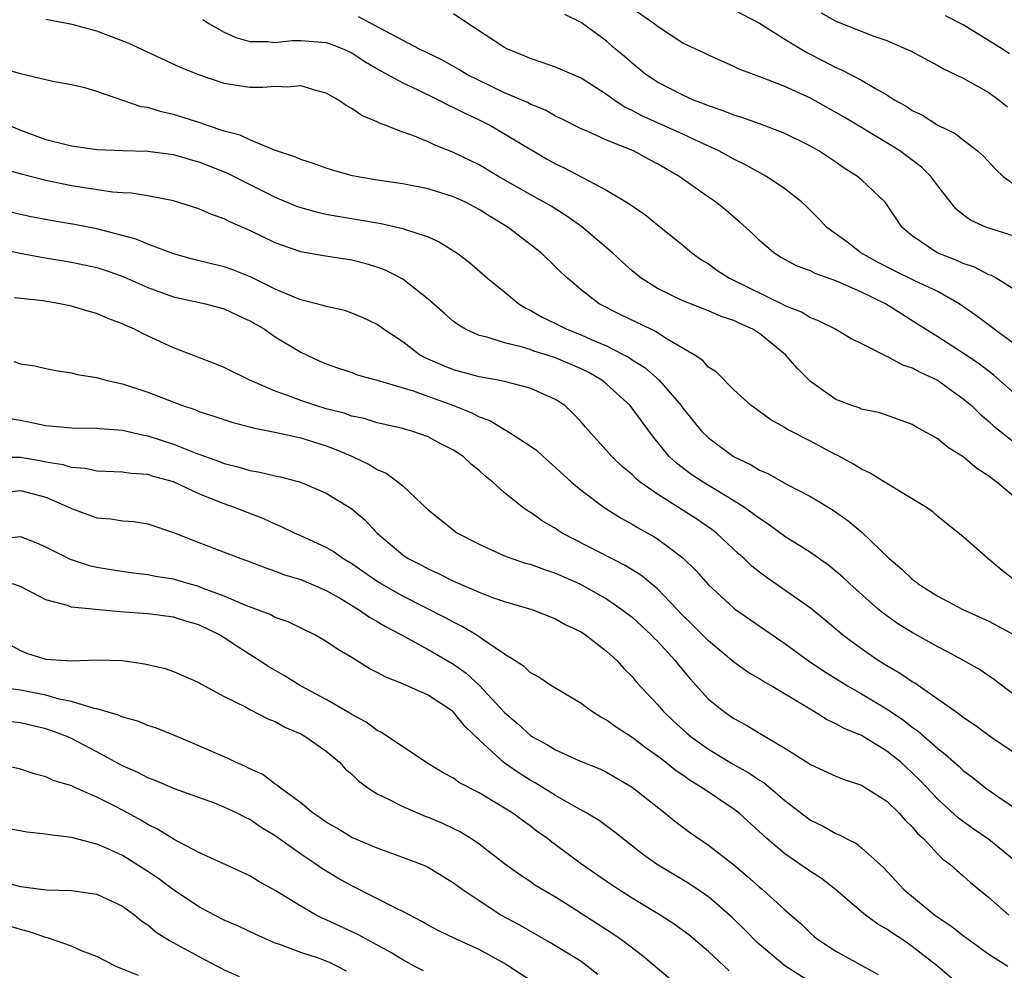
# Model space of a CAD drawing. Units: inches. Extents: x 2514000 to 2517000, y 1545000 to 1548000.
# Drawn here: x 2515061 to 2515138, y 1546669 to 1546743 of the extents above; entities that cross this region are included whole.
import ezdxf

# ---------------------------------------------------------------- set-up
doc = ezdxf.new("R2010")
doc.units = ezdxf.units.IN
doc.header["$MEASUREMENT"] = 0
doc.layers.add('LD25141545_2ft', color=134, linetype='Continuous')

msp = doc.modelspace()

# ---------------------------------------------------------------- linework, layer by layer
at = {"layer": 'LD25141545_2ft'}
for points, elevation in [([(2515139, 1546726.316), (2515137, 1546726.932), (2515136.816, 1546727), (2515135.558, 1546727.558), (2515135, 1546727.976), (2515134.436, 1546728.437), (2515133, 1546730.259), (2515132.457, 1546731), (2515131.725, 1546731.725), (2515130.02, 1546733), (2515129, 1546733.643), (2515125.654, 1546735.654), (2515123, 1546737.133), (2515121, 1546738.058), (2515119.247, 1546738.753), (2515118.525, 1546739), (2515117.414, 1546739.415), (2515117, 1546739.642), (2515115, 1546740.519), (2515114.688, 1546740.688), (2515113, 1546741.469), (2515111, 1546742.761), (2515110.711, 1546743), (2515109, 1546744.184)], 6656), ([(2515117, 1546744.082), (2515119, 1546743.042), (2515121, 1546741.77), (2515122.721, 1546740.721), (2515124.057, 1546740.057), (2515125, 1546739.555), (2515125.396, 1546739.396), (2515127, 1546738.555), (2515128.109, 1546737.891), (2515129, 1546737.399), (2515129.639, 1546737), (2515130.514, 1546736.514), (2515131, 1546736.187), (2515131.803, 1546735.803), (2515133, 1546735.036), (2515134.376, 1546734.376), (2515135, 1546733.871), (2515136.126, 1546733), (2515136.593, 1546732.593), (2515137.548, 1546731.548), (2515138.136, 1546731), (2515139, 1546730.372)], 6654), ([(2515139, 1546705.831), (2515137.645, 1546707), (2515137.259, 1546707.258), (2515137, 1546707.472), (2515136.068, 1546708.068), (2515135, 1546708.974), (2515133.752, 1546709.752), (2515133, 1546710.382), (2515131.909, 1546711), (2515131.316, 1546711.316), (2515131, 1546711.525), (2515129.925, 1546711.924), (2515128.441, 1546712.441), (2515127, 1546712.731), (2515126.818, 1546712.817), (2515126.252, 1546713), (2515125, 1546713.476), (2515123, 1546714.888), (2515121.951, 1546715.951), (2515121.048, 1546717), (2515119, 1546718.678), (2515118.794, 1546718.793), (2515118.495, 1546719), (2515117.461, 1546719.461), (2515117, 1546719.693), (2515116.007, 1546720.007), (2515115, 1546720.442), (2515113, 1546721.225), (2515111, 1546722.199), (2515109.713, 1546723), (2515109, 1546723.59), (2515108.256, 1546724.256), (2515107.459, 1546725), (2515105.048, 1546727.048), (2515103.886, 1546727.886), (2515102.653, 1546728.653), (2515102.054, 1546729), (2515101, 1546729.575), (2515098.524, 1546731), (2515097, 1546731.914), (2515095, 1546732.886), (2515093.469, 1546733.469), (2515093, 1546733.71), (2515091.791, 1546734.208), (2515091, 1546734.484), (2515089.679, 1546735), (2515089.176, 1546735.176), (2515089, 1546735.282), (2515087.782, 1546735.782), (2515087, 1546736.345), (2515086.56, 1546736.56), (2515085.97, 1546737), (2515085, 1546737.537), (2515084.281, 1546737.719), (2515083, 1546738.11), (2515081.988, 1546738.012), (2515081, 1546738.062), (2515080.012, 1546737.988), (2515079, 1546737.99), (2515077, 1546738.302), (2515075, 1546738.966), (2515073.557, 1546739.557), (2515069.464, 1546741.464), (2515067, 1546742.396), (2515065.059, 1546742.941), (2515063, 1546743.329)], 6666), ([(2515075.309, 1546743.309), (2515075.791, 1546743), (2515077, 1546742.338), (2515077.901, 1546741.901), (2515079, 1546741.589), (2515080.403, 1546741.597), (2515081, 1546741.511), (2515082.338, 1546741.662), (2515083, 1546741.666), (2515085, 1546741.503), (2515085.38, 1546741.38), (2515086.371, 1546741), (2515087, 1546740.704), (2515088.016, 1546740.016), (2515089.291, 1546739.291), (2515091, 1546738.357), (2515092.197, 1546737.803), (2515093.826, 1546737), (2515094.584, 1546736.584), (2515095, 1546736.416), (2515095.929, 1546735.929), (2515097, 1546735.445), (2515097.888, 1546735), (2515099, 1546734.356), (2515101, 1546733.128), (2515102.346, 1546732.346), (2515103, 1546731.983), (2515103.671, 1546731.671), (2515107, 1546729.932), (2515108.824, 1546728.824), (2515109, 1546728.678), (2515109.998, 1546727.998), (2515111.273, 1546727), (2515113, 1546725.596), (2515113.696, 1546725), (2515114.453, 1546724.453), (2515115, 1546724.128), (2515115.652, 1546723.652), (2515116.651, 1546723), (2515120.919, 1546720.919), (2515121, 1546720.868), (2515122.347, 1546720.346), (2515123, 1546719.916), (2515123.665, 1546719.665), (2515124.991, 1546719), (2515126.252, 1546718.252), (2515127, 1546717.888), (2515128.914, 1546716.914), (2515129, 1546716.893), (2515130.217, 1546716.217), (2515131, 1546715.971), (2515131.618, 1546715.617), (2515132.967, 1546715), (2515135, 1546713.546), (2515135.641, 1546713), (2515136.321, 1546712.321), (2515137, 1546711.767), (2515137.395, 1546711.396), (2515139, 1546710.137)], 6664), ([(2515139, 1546713.99), (2515137.394, 1546715.394), (2515136.261, 1546716.261), (2515135, 1546717.117), (2515133, 1546718.396), (2515132.027, 1546719), (2515131.411, 1546719.411), (2515130.174, 1546720.173), (2515128.891, 1546721), (2515127, 1546721.922), (2515125.317, 1546722.683), (2515125, 1546722.811), (2515123.384, 1546723.383), (2515123, 1546723.583), (2515121.963, 1546723.963), (2515120.666, 1546724.667), (2515120.122, 1546725), (2515119, 1546725.973), (2515118.479, 1546726.479), (2515117.443, 1546727.443), (2515117, 1546727.805), (2515116.36, 1546728.36), (2515115.554, 1546729), (2515115, 1546729.372), (2515112.693, 1546731), (2515111, 1546731.997), (2515110.336, 1546732.336), (2515109.115, 1546733), (2515107, 1546733.851), (2515105.427, 1546734.573), (2515105, 1546734.748), (2515103.507, 1546735.507), (2515103, 1546735.743), (2515102.201, 1546736.201), (2515101, 1546736.678), (2515100.794, 1546736.794), (2515099, 1546737.574), (2515097, 1546738.522), (2515096.044, 1546739), (2515095.394, 1546739.394), (2515094.117, 1546740.117), (2515092.324, 1546741), (2515087.542, 1546743.542)], 6662), ([(2515139, 1546717.845), (2515137.436, 1546719), (2515137.197, 1546719.197), (2515136.05, 1546720.049), (2515134.682, 1546721), (2515133, 1546721.955), (2515131.194, 1546722.807), (2515129.591, 1546723.591), (2515128.273, 1546724.273), (2515126.952, 1546725), (2515125.852, 1546725.852), (2515124.294, 1546727), (2515123.666, 1546727.666), (2515122.661, 1546728.661), (2515122.299, 1546729), (2515121, 1546730.018), (2515119.558, 1546731), (2515117.909, 1546731.909), (2515117, 1546732.35), (2515115.826, 1546733), (2515114.314, 1546733.686), (2515113, 1546734.31), (2515109.764, 1546735.764), (2515109, 1546736.18), (2515108.44, 1546736.44), (2515107.606, 1546737), (2515107, 1546737.442), (2515105, 1546738.703), (2515103, 1546739.569), (2515101.95, 1546739.95), (2515101, 1546740.258), (2515100.492, 1546740.492), (2515099.237, 1546741), (2515099, 1546741.123), (2515096.12, 1546743), (2515095, 1546743.764)], 6660), ([(2515139, 1546722.116), (2515137.569, 1546723), (2515137.208, 1546723.208), (2515137, 1546723.273), (2515135.877, 1546723.877), (2515135, 1546724.161), (2515134.429, 1546724.429), (2515132.953, 1546725), (2515131, 1546726.33), (2515130.192, 1546727), (2515129, 1546728.786), (2515128.834, 1546729), (2515127, 1546730.732), (2515126.695, 1546731), (2515125.658, 1546731.657), (2515125, 1546732.111), (2515123.651, 1546733), (2515123, 1546733.381), (2515121, 1546734.381), (2515119.384, 1546735), (2515117.628, 1546735.628), (2515117, 1546735.798), (2515116.153, 1546736.152), (2515115, 1546736.535), (2515114.676, 1546736.676), (2515113.817, 1546737), (2515113, 1546737.37), (2515111, 1546738.403), (2515110.096, 1546739), (2515109, 1546739.897), (2515108.415, 1546740.416), (2515107.705, 1546741), (2515107, 1546741.611), (2515105, 1546743.086), (2515103.724, 1546743.724)], 6658), ([(2515123.841, 1546743.841), (2515125, 1546743.2), (2515127.978, 1546742.022), (2515129, 1546741.666), (2515130.544, 1546741), (2515130.854, 1546740.854), (2515133, 1546739.716), (2515133.452, 1546739.452), (2515135, 1546738.725), (2515137, 1546737.585), (2515137.82, 1546737), (2515138.474, 1546736.474)], 6652), ([(2515138.627, 1546740.627), (2515138.091, 1546741), (2515135, 1546742.9), (2515133.601, 1546743.601)], 6650), ([(2515139, 1546699.322), (2515138.062, 1546700.062), (2515136.926, 1546701), (2515135, 1546702.699), (2515133, 1546704.301), (2515132.631, 1546704.631), (2515132.101, 1546705), (2515131, 1546705.687), (2515129.334, 1546706.666), (2515127.698, 1546707.698), (2515127, 1546708.005), (2515126.395, 1546708.395), (2515125.103, 1546709.103), (2515125, 1546709.144), (2515123, 1546710.211), (2515121.453, 1546711), (2515121.161, 1546711.161), (2515121, 1546711.282), (2515119.887, 1546711.887), (2515119, 1546712.543), (2515118.342, 1546713), (2515117, 1546714.246), (2515115.629, 1546715.629), (2515115, 1546716.019), (2515114.554, 1546716.553), (2515113.881, 1546717), (2515111.767, 1546718.232), (2515110.836, 1546718.836), (2515110.47, 1546719), (2515108.133, 1546720.133), (2515106.429, 1546721), (2515105, 1546722.102), (2515103.925, 1546723), (2515103.445, 1546723.445), (2515103, 1546723.904), (2515101.876, 1546725), (2515099.278, 1546727), (2515097.861, 1546727.861), (2515097, 1546728.412), (2515095.876, 1546729), (2515095, 1546729.404), (2515093, 1546730.014), (2515091, 1546730.416), (2515089, 1546730.718), (2515087.341, 1546731), (2515087.058, 1546731.058), (2515085.493, 1546731.493), (2515085, 1546731.645), (2515084.002, 1546732.002), (2515083, 1546732.316), (2515082.538, 1546732.538), (2515080.949, 1546733.051), (2515079, 1546733.868), (2515078.251, 1546734.251), (2515077, 1546734.563), (2515075.683, 1546735), (2515075.188, 1546735.188), (2515073, 1546735.87), (2515072.066, 1546736.066), (2515071, 1546736.407), (2515070.477, 1546736.477), (2515067, 1546737.68), (2515066.05, 1546737.95), (2515065, 1546738.19), (2515063.539, 1546738.461), (2515061, 1546739.05), (2515059.512, 1546739.512)], 6668), ([(2515060.157, 1546735), (2515061, 1546734.626), (2515063, 1546733.904), (2515064.48, 1546733.521), (2515065, 1546733.402), (2515067, 1546733.119), (2515069.03, 1546733.03), (2515071, 1546732.983), (2515073, 1546732.717), (2515074.318, 1546732.318), (2515075, 1546732.148), (2515077.259, 1546731.259), (2515079, 1546730.358), (2515081, 1546729.358), (2515082.669, 1546728.669), (2515083, 1546728.552), (2515084.222, 1546728.222), (2515085, 1546728.049), (2515085.879, 1546727.879), (2515087.603, 1546727.604), (2515089, 1546727.343), (2515089.303, 1546727.303), (2515091, 1546726.918), (2515091.145, 1546726.855), (2515093, 1546726.247), (2515093.872, 1546725.872), (2515095, 1546725.168), (2515095.245, 1546725), (2515096.237, 1546724.237), (2515097.658, 1546723), (2515099, 1546721.929), (2515100.106, 1546721), (2515100.657, 1546720.657), (2515101, 1546720.509), (2515101.953, 1546719.953), (2515103, 1546719.456), (2515103.887, 1546719), (2515105, 1546718.565), (2515105.803, 1546718.197), (2515107, 1546717.688), (2515108.359, 1546717), (2515108.773, 1546716.773), (2515109, 1546716.611), (2515109.993, 1546715.993), (2515111.123, 1546715), (2515112.856, 1546713), (2515113, 1546712.797), (2515113.798, 1546711.798), (2515114.457, 1546711), (2515115, 1546710.462), (2515116.974, 1546709), (2515118.345, 1546708.345), (2515119, 1546707.932), (2515119.66, 1546707.66), (2515121.189, 1546706.811), (2515123, 1546705.873), (2515124.784, 1546704.784), (2515125.963, 1546703.963), (2515127.052, 1546703.052), (2515129.183, 1546701), (2515130.168, 1546700.168), (2515131, 1546699.364), (2515131.214, 1546699.214), (2515131.471, 1546699), (2515133, 1546698.04), (2515134.975, 1546697), (2515137, 1546696.082), (2515139, 1546694.998)], 6670), ([(2515139, 1546690.305), (2515137.461, 1546691.461), (2515136.277, 1546692.277), (2515135.016, 1546693), (2515133.707, 1546693.707), (2515133, 1546694.05), (2515131, 1546695.176), (2515129.876, 1546695.876), (2515128.706, 1546696.706), (2515128.352, 1546697), (2515126.1, 1546699), (2515125.537, 1546699.537), (2515124.443, 1546700.443), (2515123, 1546701.465), (2515121, 1546702.738), (2515119.694, 1546703.694), (2515119, 1546704.128), (2515118.518, 1546704.518), (2515117.835, 1546705), (2515117, 1546705.537), (2515114.573, 1546707), (2515113.628, 1546707.628), (2515112.484, 1546708.484), (2515111.925, 1546709), (2515110.619, 1546710.618), (2515108.865, 1546713), (2515107, 1546714.698), (2515106.632, 1546715), (2515105.601, 1546715.601), (2515105, 1546715.902), (2515103, 1546716.761), (2515102.256, 1546717), (2515101.287, 1546717.287), (2515101, 1546717.398), (2515100.408, 1546717.592), (2515099, 1546717.929), (2515097.621, 1546718.379), (2515097, 1546718.515), (2515095.922, 1546719), (2515095.344, 1546719.344), (2515095, 1546719.609), (2515094.249, 1546720.25), (2515093.429, 1546721), (2515093, 1546721.369), (2515091, 1546722.932), (2515089.643, 1546723.643), (2515089, 1546723.884), (2515088.136, 1546724.136), (2515087, 1546724.434), (2515086.5, 1546724.5), (2515084.774, 1546724.774), (2515083, 1546725.084), (2515081, 1546725.78), (2515079, 1546726.758), (2515077.423, 1546727.423), (2515077, 1546727.663), (2515076.002, 1546728.002), (2515075, 1546728.447), (2515074.587, 1546728.587), (2515073, 1546729.073), (2515071, 1546729.47), (2515069.689, 1546729.689), (2515069, 1546729.719), (2515068.225, 1546729.775), (2515065.876, 1546730.124), (2515065, 1546730.271), (2515063, 1546730.687), (2515061.156, 1546731.156), (2515059.585, 1546731.585)], 6672), ([(2515139, 1546685.732), (2515137.146, 1546687), (2515135.913, 1546687.913), (2515135, 1546688.509), (2515134.73, 1546688.731), (2515134.324, 1546689), (2515131.198, 1546691.198), (2515131, 1546691.311), (2515130.005, 1546692.005), (2515129, 1546692.583), (2515128.324, 1546693), (2515127, 1546693.901), (2515126.365, 1546694.364), (2515125.533, 1546695), (2515124.159, 1546696.159), (2515123, 1546697.099), (2515119.525, 1546699.525), (2515119, 1546699.926), (2515118.407, 1546700.407), (2515117.799, 1546701), (2515117.37, 1546701.37), (2515115.622, 1546703), (2515115.272, 1546703.272), (2515114.081, 1546704.082), (2515111, 1546706.05), (2515109.65, 1546707), (2515109.291, 1546707.291), (2515109, 1546707.584), (2515108.216, 1546708.216), (2515107.403, 1546709), (2515107, 1546709.478), (2515105.329, 1546711.329), (2515105, 1546711.726), (2515104.387, 1546712.387), (2515103.724, 1546713), (2515103, 1546713.48), (2515102.15, 1546713.85), (2515101, 1546714.386), (2515099, 1546714.901), (2515098.498, 1546715), (2515097, 1546715.252), (2515095, 1546715.809), (2515094.154, 1546716.154), (2515092.765, 1546716.765), (2515092.332, 1546717), (2515091, 1546718), (2515089.49, 1546719), (2515089, 1546719.362), (2515087.904, 1546719.904), (2515087, 1546720.274), (2515086.467, 1546720.467), (2515085, 1546720.781), (2515084.846, 1546720.846), (2515083, 1546721.316), (2515082.49, 1546721.51), (2515081, 1546722.159), (2515079.101, 1546723.101), (2515077.673, 1546723.673), (2515077, 1546723.908), (2515076.109, 1546724.109), (2515074.508, 1546724.508), (2515073, 1546724.919), (2515071, 1546725.672), (2515070.072, 1546726.072), (2515067, 1546726.884), (2515065.231, 1546727.231), (2515063.506, 1546727.506), (2515061.828, 1546727.828), (2515061, 1546728), (2515059, 1546728.48)], 6674), ([(2515058.514, 1546725.486), (2515060.973, 1546724.973), (2515062.65, 1546724.65), (2515065, 1546724.279), (2515067, 1546723.839), (2515067.635, 1546723.635), (2515069.116, 1546723.116), (2515071, 1546722.271), (2515073, 1546721.54), (2515075.518, 1546721), (2515077, 1546720.613), (2515078.081, 1546720.081), (2515079, 1546719.673), (2515079.415, 1546719.415), (2515080.15, 1546719), (2515081, 1546718.411), (2515083, 1546717.193), (2515084.506, 1546716.506), (2515085, 1546716.288), (2515085.95, 1546715.95), (2515087, 1546715.601), (2515087.432, 1546715.432), (2515089, 1546715.004), (2515091.835, 1546714.165), (2515094.997, 1546713), (2515096.424, 1546712.424), (2515097, 1546712.113), (2515097.83, 1546711.83), (2515099, 1546711.12), (2515099.087, 1546711.087), (2515101, 1546709.847), (2515101.492, 1546709.492), (2515102.022, 1546709), (2515103, 1546708.157), (2515104.248, 1546707), (2515105, 1546706.361), (2515106.822, 1546705), (2515108.16, 1546704.16), (2515109, 1546703.7), (2515109.426, 1546703.426), (2515110.714, 1546702.714), (2515111, 1546702.531), (2515113, 1546701.063), (2515114.039, 1546700.039), (2515115, 1546698.927), (2515117, 1546697.096), (2515117.127, 1546697), (2515118.222, 1546696.222), (2515121, 1546694.318), (2515122.831, 1546693), (2515124.118, 1546692.117), (2515125.901, 1546691), (2515127, 1546690.371), (2515129.113, 1546689.113), (2515130.301, 1546688.3), (2515131, 1546687.756), (2515131.447, 1546687.447), (2515133, 1546686.078), (2515133.616, 1546685.616), (2515134.675, 1546684.674), (2515135, 1546684.359), (2515135.776, 1546683.776), (2515136.743, 1546683), (2515137.631, 1546682.369), (2515139, 1546681.441)], 6676), ([(2515139, 1546677.32), (2515137, 1546678.928), (2515135.779, 1546679.779), (2515134.62, 1546680.62), (2515133, 1546682.114), (2515131.597, 1546683.597), (2515131, 1546684.181), (2515130.09, 1546685), (2515129, 1546685.88), (2515127, 1546687.093), (2515125.647, 1546687.647), (2515125, 1546688.026), (2515124.325, 1546688.325), (2515123.246, 1546689), (2515119.913, 1546691), (2515119.331, 1546691.331), (2515119, 1546691.554), (2515118.086, 1546692.086), (2515117, 1546692.865), (2515115, 1546694.528), (2515113.773, 1546695.773), (2515113, 1546696.521), (2515111, 1546698.611), (2515109.694, 1546699.693), (2515108.453, 1546700.453), (2515103.524, 1546703), (2515103.198, 1546703.198), (2515103, 1546703.344), (2515101.945, 1546703.945), (2515101, 1546704.631), (2515100.763, 1546704.763), (2515100.422, 1546705), (2515099, 1546706.154), (2515098.072, 1546707), (2515097.467, 1546707.467), (2515097, 1546707.9), (2515096.388, 1546708.388), (2515095.755, 1546709), (2515095, 1546709.493), (2515093.991, 1546709.991), (2515093, 1546710.543), (2515091.719, 1546711), (2515091.147, 1546711.147), (2515091, 1546711.199), (2515089, 1546711.657), (2515087.981, 1546711.982), (2515087, 1546712.177), (2515086.399, 1546712.399), (2515085, 1546712.755), (2515084.172, 1546713), (2515083, 1546713.399), (2515082.334, 1546713.666), (2515081, 1546714.146), (2515079.008, 1546715), (2515077, 1546715.995), (2515076.288, 1546716.288), (2515073, 1546717.547), (2515070.629, 1546718.629), (2515069.944, 1546719), (2515069.281, 1546719.281), (2515069, 1546719.432), (2515067.848, 1546719.848), (2515067, 1546720.23), (2515066.391, 1546720.391), (2515065, 1546720.803), (2515064.082, 1546721), (2515062.775, 1546721.225), (2515060.523, 1546721.478)], 6678), ([(2515060.467, 1546716.467), (2515061, 1546716.277), (2515062.127, 1546716.127), (2515063, 1546715.905), (2515063.765, 1546715.765), (2515065, 1546715.567), (2515065.445, 1546715.445), (2515067, 1546715.2), (2515067.146, 1546715.146), (2515067.706, 1546715), (2515069, 1546714.716), (2515071, 1546714.062), (2515073.729, 1546713), (2515074.686, 1546712.686), (2515075, 1546712.554), (2515076.185, 1546712.185), (2515077.675, 1546711.675), (2515079, 1546711.34), (2515079.253, 1546711.253), (2515081.106, 1546710.894), (2515083, 1546710.469), (2515085, 1546709.844), (2515085.618, 1546709.618), (2515087.054, 1546709), (2515088.368, 1546708.368), (2515089, 1546707.992), (2515089.699, 1546707.699), (2515090.657, 1546707), (2515091, 1546706.699), (2515093, 1546704.83), (2515094.007, 1546704.007), (2515095.128, 1546703.128), (2515095.313, 1546703), (2515097, 1546702.121), (2515099, 1546701.217), (2515099.568, 1546701), (2515100.641, 1546700.641), (2515101, 1546700.548), (2515102.126, 1546700.126), (2515103, 1546699.847), (2515104.892, 1546699), (2515107, 1546697.819), (2515108.205, 1546697), (2515109, 1546696.387), (2515110.507, 1546695), (2515110.745, 1546694.745), (2515111, 1546694.504), (2515112.377, 1546693), (2515112.644, 1546692.644), (2515113.556, 1546691.556), (2515115, 1546689.955), (2515116.181, 1546689), (2515117, 1546688.434), (2515117.94, 1546687.94), (2515119, 1546687.277), (2515121, 1546686.093), (2515122.905, 1546684.905), (2515123, 1546684.833), (2515125, 1546683.91), (2515125.642, 1546683.642), (2515127, 1546683.188), (2515129, 1546681.94), (2515129.968, 1546681), (2515130.446, 1546680.446), (2515131, 1546679.918), (2515131.415, 1546679.415), (2515131.869, 1546679), (2515133, 1546677.773), (2515133.389, 1546677.389), (2515133.937, 1546677), (2515134.489, 1546676.488), (2515135, 1546676.07), (2515135.562, 1546675.562), (2515137, 1546674.388), (2515138.568, 1546673)], 6680), ([(2515060.006, 1546712.006), (2515061, 1546711.858), (2515063, 1546711.449), (2515065, 1546711.254), (2515067, 1546711.233), (2515067.206, 1546711.206), (2515069, 1546711.069), (2515070.684, 1546710.684), (2515071, 1546710.639), (2515073, 1546709.988), (2515074.705, 1546709.295), (2515076.613, 1546708.613), (2515077, 1546708.455), (2515078.178, 1546708.178), (2515079, 1546707.915), (2515079.79, 1546707.79), (2515081, 1546707.491), (2515081.41, 1546707.41), (2515082.978, 1546707), (2515085, 1546706.119), (2515087, 1546704.902), (2515088.039, 1546704.039), (2515089.003, 1546703), (2515091, 1546701.297), (2515091.426, 1546701), (2515092.47, 1546700.47), (2515093, 1546700.18), (2515093.822, 1546699.822), (2515095, 1546699.223), (2515097, 1546698.345), (2515098.051, 1546697.949), (2515099, 1546697.618), (2515101.149, 1546697), (2515103, 1546696.264), (2515103.8, 1546695.8), (2515105, 1546695.233), (2515105.359, 1546695), (2515107, 1546693.718), (2515107.799, 1546693), (2515108.368, 1546692.368), (2515109, 1546691.735), (2515109.326, 1546691.326), (2515111, 1546689.525), (2515111.436, 1546689), (2515112.24, 1546688.24), (2515113.292, 1546687.292), (2515113.642, 1546687), (2515115, 1546686.037), (2515116.885, 1546684.885), (2515118.162, 1546684.162), (2515119, 1546683.597), (2515119.375, 1546683.375), (2515121, 1546682.002), (2515123, 1546680.461), (2515123.99, 1546679.99), (2515125, 1546679.396), (2515125.289, 1546679.289), (2515125.8, 1546679), (2515126.613, 1546678.613), (2515127, 1546678.285), (2515128.728, 1546676.728), (2515129.698, 1546675.698), (2515130.328, 1546675), (2515132.769, 1546673), (2515134.104, 1546672.104), (2515135, 1546671.392), (2515137, 1546669.939), (2515138.484, 1546669)], 6682), ([(2515137, 1546665.536), (2515132.988, 1546669), (2515131, 1546670.536), (2515130.327, 1546671), (2515129.521, 1546671.521), (2515129, 1546671.896), (2515128.287, 1546672.287), (2515127.313, 1546673), (2515127, 1546673.25), (2515124.972, 1546675), (2515123.865, 1546675.864), (2515123, 1546676.429), (2515121, 1546677.808), (2515119.593, 1546679), (2515117.409, 1546681), (2515117, 1546681.314), (2515114.516, 1546683), (2515113.569, 1546683.569), (2515113, 1546683.976), (2515112.388, 1546684.388), (2515111.624, 1546685), (2515111, 1546685.474), (2515110.099, 1546686.099), (2515109, 1546686.936), (2515107.755, 1546687.756), (2515107, 1546688.317), (2515106.544, 1546688.544), (2515105.816, 1546689), (2515105, 1546689.619), (2515102.682, 1546691), (2515101.681, 1546691.681), (2515101, 1546692.043), (2515100.522, 1546692.523), (2515099, 1546693.496), (2515097.529, 1546694.471), (2515097, 1546694.855), (2515096.776, 1546695), (2515095.672, 1546695.672), (2515095, 1546695.987), (2515094.349, 1546696.349), (2515091, 1546698.052), (2515089.304, 1546699), (2515089, 1546699.191), (2515087, 1546700.576), (2515086.296, 1546701), (2515085.553, 1546701.553), (2515085, 1546701.872), (2515083, 1546702.788), (2515082.5, 1546703), (2515081.496, 1546703.496), (2515081, 1546703.688), (2515080.104, 1546704.104), (2515078.656, 1546704.656), (2515077.806, 1546705), (2515077, 1546705.282), (2515075, 1546706.082), (2515073, 1546707.016), (2515071.437, 1546707.437), (2515071, 1546707.582), (2515069.674, 1546707.674), (2515069, 1546707.781), (2515067, 1546707.863), (2515066.069, 1546708.069), (2515065, 1546708.141), (2515064.359, 1546708.359), (2515063, 1546708.571), (2515062.645, 1546708.645), (2515061, 1546708.917), (2515059, 1546708.925)], 6684), ([(2515059.802, 1546706.198), (2515061, 1546706.328), (2515063, 1546705.809), (2515064.855, 1546705), (2515065, 1546704.918), (2515067, 1546704.194), (2515068.105, 1546704.105), (2515069, 1546703.968), (2515069.893, 1546703.893), (2515071, 1546703.721), (2515073, 1546703.047), (2515075, 1546702.257), (2515078.301, 1546701), (2515078.823, 1546700.823), (2515080.256, 1546700.256), (2515081, 1546700.007), (2515081.727, 1546699.727), (2515083, 1546699.348), (2515085, 1546698.494), (2515086.181, 1546697.819), (2515087.536, 1546697), (2515088.385, 1546696.385), (2515089, 1546696.051), (2515089.648, 1546695.649), (2515090.901, 1546695), (2515093, 1546693.858), (2515095, 1546692.703), (2515095.99, 1546691.99), (2515097.037, 1546691.036), (2515099, 1546688.917), (2515100.026, 1546688.026), (2515101, 1546687.119), (2515101.187, 1546687), (2515102.37, 1546686.37), (2515103, 1546685.966), (2515104.882, 1546685.118), (2515106.474, 1546684.474), (2515107, 1546684.22), (2515109, 1546683.044), (2515111.61, 1546681), (2515112.373, 1546680.373), (2515113.52, 1546679.52), (2515115, 1546678.502), (2515116.964, 1546676.964), (2515118.049, 1546676.049), (2515119, 1546675.197), (2515119.248, 1546675), (2515121, 1546673.419), (2515122.291, 1546672.291), (2515123, 1546671.585), (2515123.309, 1546671.309), (2515123.702, 1546671), (2515125, 1546670.163), (2515128.324, 1546668.324)], 6686), ([(2515123, 1546667.739), (2515121, 1546669.012), (2515118.833, 1546670.834), (2515117.849, 1546671.849), (2515116.841, 1546672.841), (2515115, 1546674.444), (2515113.47, 1546675.47), (2515110.921, 1546677), (2515109.803, 1546677.803), (2515107.564, 1546679.564), (2515106.416, 1546680.416), (2515105.456, 1546681), (2515104.456, 1546681.544), (2515103, 1546682.378), (2515101.393, 1546683.393), (2515101, 1546683.602), (2515100.135, 1546684.135), (2515098.953, 1546684.953), (2515097, 1546686.747), (2515095.852, 1546687.852), (2515095, 1546688.922), (2515094.906, 1546689), (2515093, 1546690.274), (2515091, 1546691.163), (2515089.669, 1546691.669), (2515089, 1546692.054), (2515088.371, 1546692.371), (2515087, 1546693.218), (2515085.871, 1546693.871), (2515085, 1546694.49), (2515084.116, 1546695), (2515082.013, 1546696.013), (2515081, 1546696.371), (2515080.593, 1546696.593), (2515078.684, 1546697.316), (2515077, 1546698.049), (2515075.349, 1546698.651), (2515075, 1546698.795), (2515074.244, 1546699), (2515073, 1546699.375), (2515071.592, 1546699.592), (2515071, 1546699.721), (2515069.839, 1546699.839), (2515068.098, 1546700.098), (2515067, 1546700.285), (2515066.428, 1546700.428), (2515064.917, 1546700.917), (2515063, 1546701.898), (2515062.238, 1546702.238), (2515061, 1546702.691), (2515059.462, 1546702.538)], 6688), ([(2515116.617, 1546668.617), (2515115, 1546670.148), (2515113.455, 1546671.455), (2515113, 1546671.796), (2515112.296, 1546672.296), (2515111.205, 1546673), (2515109, 1546674.327), (2515107.928, 1546675), (2515107, 1546675.629), (2515105.037, 1546677), (2515103, 1546678.514), (2515102.713, 1546678.713), (2515102.355, 1546679), (2515101.567, 1546679.567), (2515101, 1546680.003), (2515100.415, 1546680.415), (2515099.635, 1546681), (2515099, 1546681.406), (2515097, 1546682.592), (2515095.419, 1546683.419), (2515095, 1546683.743), (2515094.179, 1546684.179), (2515092.823, 1546685), (2515089.342, 1546687.342), (2515089, 1546687.494), (2515088.144, 1546688.145), (2515087, 1546688.743), (2515086.85, 1546688.85), (2515085, 1546689.922), (2515082.983, 1546691), (2515081.769, 1546691.769), (2515080.495, 1546692.495), (2515079.738, 1546693), (2515078.064, 1546694.064), (2515077, 1546694.774), (2515076.625, 1546695), (2515075, 1546695.783), (2515074.056, 1546696.056), (2515073, 1546696.395), (2515071, 1546696.65), (2515068.807, 1546696.807), (2515065, 1546697.19), (2515064.69, 1546697.309), (2515063, 1546697.761), (2515061, 1546698.8), (2515060.385, 1546699)], 6690), ([(2515058.72, 1546695), (2515061, 1546693.765), (2515061.552, 1546693.552), (2515063, 1546693.095), (2515065, 1546692.953), (2515067, 1546693.044), (2515068.983, 1546692.984), (2515070.73, 1546692.73), (2515072.351, 1546692.351), (2515073, 1546692.136), (2515075, 1546691.257), (2515075.149, 1546691.149), (2515077, 1546690.161), (2515078.659, 1546689.341), (2515079, 1546689.146), (2515080.417, 1546688.417), (2515081, 1546688.195), (2515081.758, 1546687.758), (2515083, 1546687.229), (2515083.404, 1546687), (2515085, 1546685.861), (2515086.031, 1546685), (2515086.493, 1546684.493), (2515087, 1546684.059), (2515087.534, 1546683.534), (2515088.263, 1546683), (2515089, 1546682.517), (2515089.893, 1546682.108), (2515091, 1546681.531), (2515092.775, 1546680.775), (2515093, 1546680.699), (2515094.186, 1546680.186), (2515095, 1546679.81), (2515095.544, 1546679.544), (2515096.413, 1546679), (2515097, 1546678.599), (2515099, 1546677.051), (2515100.185, 1546676.185), (2515101, 1546675.654), (2515101.384, 1546675.384), (2515103, 1546674.421), (2515104.562, 1546673.438), (2515107.528, 1546671.528), (2515108.29, 1546671), (2515109.813, 1546669.814), (2515110.829, 1546669), (2515112.005, 1546668.005)], 6692), ([(2515106.322, 1546668.322), (2515105.478, 1546669), (2515105, 1546669.35), (2515102.741, 1546670.74), (2515100.195, 1546672.195), (2515098.709, 1546673), (2515097, 1546674.108), (2515095.669, 1546675), (2515095.284, 1546675.284), (2515095, 1546675.517), (2515093, 1546676.739), (2515092.829, 1546676.829), (2515091, 1546677.523), (2515089, 1546678.243), (2515087, 1546679.089), (2515085.821, 1546679.821), (2515085, 1546680.284), (2515084.593, 1546680.593), (2515083.964, 1546681), (2515083, 1546681.809), (2515081.395, 1546683), (2515081.187, 1546683.187), (2515081, 1546683.291), (2515080.029, 1546684.029), (2515079, 1546684.492), (2515078.669, 1546684.669), (2515077.889, 1546685), (2515077.303, 1546685.303), (2515077, 1546685.416), (2515075, 1546686.292), (2515073.101, 1546687.101), (2515071.668, 1546687.668), (2515071, 1546687.889), (2515070.215, 1546688.215), (2515069, 1546688.547), (2515068.7, 1546688.7), (2515067, 1546689.193), (2515066.774, 1546689.226), (2515065, 1546689.776), (2515064.042, 1546689.959), (2515063, 1546690.258), (2515061, 1546690.66), (2515057.194, 1546691.194)], 6694), ([(2515101, 1546667.876), (2515099.315, 1546669), (2515099, 1546669.189), (2515097, 1546670.292), (2515095.141, 1546671.141), (2515093.794, 1546671.794), (2515093, 1546672.211), (2515092.498, 1546672.498), (2515091, 1546673.285), (2515090.464, 1546673.535), (2515087, 1546675.289), (2515085.907, 1546675.907), (2515084.658, 1546676.658), (2515084.187, 1546677), (2515083, 1546677.77), (2515081, 1546679.212), (2515079.888, 1546679.888), (2515079, 1546680.51), (2515078.655, 1546680.654), (2515078.002, 1546681), (2515077, 1546681.479), (2515076.219, 1546681.781), (2515073.084, 1546682.916), (2515071.567, 1546683.567), (2515071, 1546683.766), (2515070.201, 1546684.2), (2515069, 1546684.713), (2515067, 1546685.811), (2515065, 1546686.867), (2515064.707, 1546687), (2515063.463, 1546687.463), (2515063, 1546687.615), (2515061, 1546688.098), (2515059, 1546688.301)], 6696), ([(2515092.632, 1546668.632), (2515091.899, 1546669), (2515091, 1546669.488), (2515090.073, 1546670.073), (2515088.343, 1546671), (2515087.48, 1546671.48), (2515085, 1546672.633), (2515084.738, 1546672.738), (2515084.216, 1546673), (2515083, 1546673.707), (2515081, 1546674.937), (2515079.662, 1546675.662), (2515079, 1546676.076), (2515078.377, 1546676.377), (2515075, 1546677.903), (2515073.062, 1546678.938), (2515071.754, 1546679.754), (2515071, 1546680.117), (2515070.447, 1546680.447), (2515069.446, 1546681), (2515068.501, 1546681.498), (2515067, 1546682.256), (2515065.089, 1546683.089), (2515065, 1546683.141), (2515063.576, 1546683.576), (2515063, 1546683.851), (2515062.081, 1546684.081), (2515061, 1546684.456), (2515058.931, 1546684.931)], 6698), ([(2515086.596, 1546668.595), (2515085.833, 1546669), (2515085.263, 1546669.263), (2515085, 1546669.377), (2515084.397, 1546669.603), (2515083, 1546670.051), (2515081.284, 1546670.716), (2515081, 1546670.802), (2515079.477, 1546671.476), (2515078.125, 1546672.124), (2515077, 1546672.61), (2515076.228, 1546673), (2515075, 1546673.636), (2515073, 1546674.978), (2515071.852, 1546675.852), (2515071, 1546676.422), (2515069.427, 1546677.427), (2515069, 1546677.679), (2515067.745, 1546678.255), (2515067, 1546678.579), (2515065, 1546679.099), (2515063.29, 1546679.29), (2515063, 1546679.356), (2515061.503, 1546679.503), (2515059.814, 1546679.814)], 6700), ([(2515059.609, 1546675.609), (2515061, 1546675.231), (2515061.219, 1546675.218), (2515063.011, 1546674.988), (2515065, 1546674.935), (2515067, 1546674.643), (2515069, 1546673.695), (2515069.969, 1546673), (2515070.525, 1546672.525), (2515071, 1546672.226), (2515071.651, 1546671.651), (2515072.704, 1546671), (2515075, 1546669.751), (2515076.427, 1546669), (2515076.814, 1546668.814), (2515077, 1546668.706), (2515078.167, 1546668.168)], 6702), ([(2515070.258, 1546668.258), (2515068.835, 1546668.836), (2515068.452, 1546669), (2515067, 1546669.744), (2515065.798, 1546670.202), (2515065, 1546670.557), (2515063.722, 1546671), (2515063.199, 1546671.199), (2515063, 1546671.229), (2515061.696, 1546671.696), (2515061, 1546671.857), (2515060.137, 1546672.137)], 6704)]:
    msp.add_lwpolyline(points, dxfattribs=dict(at, elevation=elevation))

doc.saveas('drawing.dxf')
